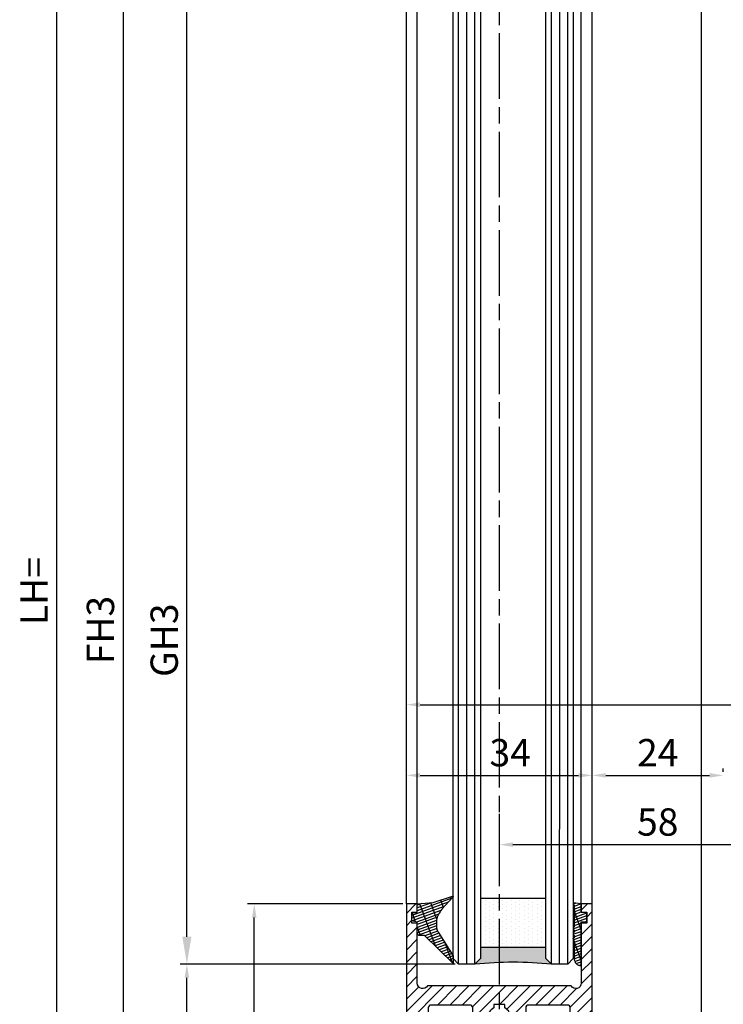
# Model space of a CAD drawing. Units: millimetres. Extents: x 195 to 7953, y -50 to 5380.
# Drawn here: x 4326 to 4454, y 1258 to 1438 of the extents above; entities that cross this region are included whole.
import ezdxf

# ---------------------------------------------------------------- set-up
doc = ezdxf.new("R2010")
doc.units = ezdxf.units.MM
doc.linetypes.add('CENTERLINE', pattern=[30, 12, -1.5, 3, -1.5, 12])
for name, color, linetype in [('Block', 3, 'Continuous'), ('centerline-Mittellinie', 92, 'CENTERLINE'), ('dimension-Bemassung', 5, 'Continuous'), ('hatching-Schraffur', 5, 'Continuous'), ('outline-Körperkante', 7, 'Continuous')]:
    doc.layers.add(name, color=color, linetype=linetype)
doc.styles.get("Standard").update_dxf_attribs({"font": 'ARIAL.TTF'})
doc.dimstyles.new('ISO-5.0', dxfattribs={"dimtxt": 5, "dimasz": 5, "dimexe": 1.25, "dimexo": 0.625, "dimgap": 1, "dimtad": 1, "dimdec": 3, "dimtxsty": 'Standard', "dimcen": 2.5, "dimclrd": 256, "dimclre": 256, "dimadec": 0, "dimazin": 0, "dimtfac": 1, "dimtdec": 3, "dimtmove": 0, "dimatfit": 3, "dimfxl": 1, "dimlwd": -1, "dimlwe": -1, "dimarcsym": 0})

# ---------------------------------------------------------------- blocks, each defined once
blk = doc.blocks.new('*D67')
at = {"layer": 'Defpoints', "color": 0, "transparency": 16777216}
for p in [(4396.284872973051, 1312.961657101398), (4546.284872973052, 1312.961657101398), (4546.284872973052, 1312.836838440562)]:
    blk.add_point(p, dxfattribs=at)
at = {"layer": 'dimension-Bemassung', "transparency": 16777216}
for p, q in [((4396.284872973051, 1313.586657101398), (4396.284872973051, 1314.211657101398)), ((4546.284872973052, 1313.461838440562), (4546.284872973052, 1314.211657101398)), ((4398.784872973052, 1312.961657101398), (4543.784872973051, 1312.961657101398))]:
    blk.add_line(p, q, dxfattribs=at)
for points in [[(4398.784872973052, 1313.378323768064), (4398.784872973052, 1312.544990434731), (4396.284872973051, 1312.961657101398)], [(4543.784872973051, 1313.378323768064), (4543.784872973051, 1312.544990434731), (4546.284872973052, 1312.961657101398)]]:
    blk.add_solid(points, dxfattribs=at)
at = {"layer": 'dimension-Bemassung', "color": 0, "transparency": 16777216, "insert": (4468.708739953457, 1316.461657101398), "char_height": 5, "attachment_point": 5}
blk.add_mtext('150', dxfattribs=at)
blk = doc.blocks.new('*D69')
at = {"layer": 'Defpoints', "color": 0, "transparency": 16777216}
for p in [(4332.300502846407, 3293.524759072485), (4360.659549964315, 3293.524759072485), (4346.611695242856, 1198.524759072484)]:
    blk.add_point(p, dxfattribs=at)
at = {"layer": 'dimension-Bemassung', "transparency": 16777216}
for p, q in [((4360.034549964315, 3293.524759072485), (4331.050502846407, 3293.524759072485)), ((4332.300502846406, 1201.024759072484), (4332.300502846407, 3291.024759072485)), ((4345.986695242856, 1198.524759072484), (4331.050502846405, 1198.524759072484))]:
    blk.add_line(p, q, dxfattribs=at)
for points in [[(4331.88383617974, 3291.024759072485), (4332.717169513073, 3291.024759072485), (4332.300502846407, 3293.524759072485)], [(4331.883836179739, 1201.024759072484), (4332.717169513073, 1201.024759072484), (4332.300502846406, 1198.524759072484)]]:
    blk.add_solid(points, dxfattribs=at)
at = {"layer": 'dimension-Bemassung', "color": 0, "transparency": 16777216, "insert": (4328.800502846405, 1333.730996380401), "char_height": 5, "attachment_point": 5, "rotation": 90}
blk.add_mtext('LH=', dxfattribs=at)
blk = doc.blocks.new('*D70')
at = {"layer": 'Defpoints', "color": 0, "transparency": 16777216}
for p in [(4399.188173320472, 3288.52234568251), (4344.445877691406, 1203.516848604424), (4396.284872973051, 1203.516848604424)]:
    blk.add_point(p, dxfattribs=at)
at = {"layer": 'dimension-Bemassung', "transparency": 16777216}
for p, q in [((4398.563173320471, 3288.52234568251), (4343.195877691408, 3288.52234568251)), ((4344.445877691408, 3283.52234568251), (4344.445877691406, 1208.516848604425)), ((4395.659872973051, 1203.516848604424), (4343.195877691407, 1203.516848604424))]:
    blk.add_line(p, q, dxfattribs=at)
for points in [[(4343.612544358075, 3283.52234568251), (4345.279211024741, 3283.52234568251), (4344.445877691408, 3288.52234568251)], [(4343.612544358074, 1208.516848604425), (4345.27921102474, 1208.516848604425), (4344.445877691406, 1203.516848604424)]]:
    blk.add_solid(points, dxfattribs=at)
at = {"layer": 'dimension-Bemassung', "color": 0, "transparency": 16777216, "insert": (4340.945877691407, 1326.613718800494), "char_height": 5, "attachment_point": 5, "rotation": 90}
blk.add_mtext('FH3', dxfattribs=at)
blk = doc.blocks.new('*D71')
at = {"layer": 'Defpoints', "color": 0, "transparency": 16777216}
for p in [(4356.113611345747, 3269.52234568251), (4380.63202573338, 3269.52234568251), (4405.834872973051, 1265.516848604425)]:
    blk.add_point(p, dxfattribs=at)
at = {"layer": 'dimension-Bemassung', "transparency": 16777216}
for p, q in [((4380.007025733379, 3269.52234568251), (4354.863611345747, 3269.52234568251)), ((4356.113611345746, 1270.516848604424), (4356.113611345747, 3264.52234568251)), ((4405.209872973052, 1265.516848604425), (4354.863611345746, 1265.516848604425))]:
    blk.add_line(p, q, dxfattribs=at)
for points in [[(4355.280278012414, 3264.52234568251), (4356.946944679079, 3264.52234568251), (4356.113611345747, 3269.52234568251)], [(4355.280278012413, 1270.516848604424), (4356.946944679079, 1270.516848604424), (4356.113611345746, 1265.516848604425)]]:
    blk.add_solid(points, dxfattribs=at)
at = {"layer": 'dimension-Bemassung', "color": 0, "transparency": 16777216, "insert": (4352.613611345746, 1324.757863998239), "char_height": 5, "attachment_point": 5, "rotation": 90}
blk.add_mtext('GH3', dxfattribs=at)
blk = doc.blocks.new('*D75')
at = {"layer": 'Defpoints', "color": 0, "transparency": 16777216}
for p in [(4356.113611345747, 1265.516848604425), (4405.834872973051, 1265.516848604425), (4396.284872973051, 1203.516848604424)]:
    blk.add_point(p, dxfattribs=at)
at = {"layer": 'dimension-Bemassung', "transparency": 16777216}
for p, q in [((4405.209872973052, 1265.516848604425), (4354.863611345747, 1265.516848604425)), ((4356.113611345747, 1206.016848604425), (4356.113611345747, 1263.016848604425)), ((4395.659872973051, 1203.516848604424), (4354.863611345747, 1203.516848604424))]:
    blk.add_line(p, q, dxfattribs=at)
for points in [[(4355.69694467908, 1263.016848604425), (4356.530278012414, 1263.016848604425), (4356.113611345747, 1265.516848604425)], [(4355.69694467908, 1206.016848604425), (4356.530278012414, 1206.016848604425), (4356.113611345747, 1203.516848604424)]]:
    blk.add_solid(points, dxfattribs=at)
at = {"layer": 'dimension-Bemassung', "color": 0, "transparency": 16777216, "insert": (4352.613611345747, 1234.516848604425), "char_height": 5, "attachment_point": 5, "rotation": 90}
blk.add_mtext('62', dxfattribs=at)
blk = doc.blocks.new('*D76')
at = {"layer": 'Defpoints', "color": 0, "transparency": 16777216}
for p in [(4368.449566534555, 1276.516848604425), (4396.284872973051, 1276.516848604425), (4396.284872973051, 1203.516848604424)]:
    blk.add_point(p, dxfattribs=at)
at = {"layer": 'dimension-Bemassung', "transparency": 16777216}
for p, q in [((4395.659872973051, 1276.516848604425), (4367.199566534554, 1276.516848604425)), ((4368.449566534555, 1206.016848604425), (4368.449566534555, 1274.016848604424)), ((4395.659872973051, 1203.516848604424), (4367.199566534554, 1203.516848604424))]:
    blk.add_line(p, q, dxfattribs=at)
for points in [[(4368.032899867888, 1274.016848604424), (4368.866233201222, 1274.016848604424), (4368.449566534555, 1276.516848604425)], [(4368.032899867888, 1206.016848604425), (4368.866233201222, 1206.016848604425), (4368.449566534555, 1203.516848604424)]]:
    blk.add_solid(points, dxfattribs=at)
at = {"layer": 'dimension-Bemassung', "color": 0, "transparency": 16777216, "insert": (4364.949566534554, 1240.022345682511), "char_height": 5, "attachment_point": 5, "rotation": 90}
blk.add_mtext('73', dxfattribs=at)
blk = doc.blocks.new('*D80')
at = {"layer": 'Defpoints', "color": 0, "transparency": 16777216}
for p in [(4413.284872973051, 1293.591678412254), (4471.284872973051, 1293.591678412254), (4471.284872973051, 1287.355004812049)]:
    blk.add_point(p, dxfattribs=at)
at = {"layer": 'dimension-Bemassung', "transparency": 16777216}
for p, q in [((4413.284872973051, 1292.966678412254), (4413.284872973051, 1286.105004812049)), ((4471.284872973051, 1292.966678412254), (4471.284872973051, 1286.105004812049)), ((4415.784872973051, 1287.355004812049), (4468.784872973051, 1287.355004812049))]:
    blk.add_line(p, q, dxfattribs=at)
for points in [[(4415.784872973051, 1287.771671478715), (4415.784872973051, 1286.938338145382), (4413.284872973051, 1287.355004812049)], [(4468.784872973051, 1287.771671478715), (4468.784872973051, 1286.938338145382), (4471.284872973051, 1287.355004812049)]]:
    blk.add_solid(points, dxfattribs=at)
at = {"layer": 'dimension-Bemassung', "color": 0, "transparency": 16777216, "insert": (4442.284872973051, 1290.855004812049), "char_height": 5, "attachment_point": 5}
blk.add_mtext('58', dxfattribs=at)
blk = doc.blocks.new('*D81')
at = {"layer": 'Defpoints', "color": 0, "transparency": 16777216}
for p in [(4430.284872973051, 1300.02873219376), (4454.28487297305, 1300.02873219376), (4454.28487297305, 1300.02873219376)]:
    blk.add_point(p, dxfattribs=at)
at = {"layer": 'dimension-Bemassung', "transparency": 16777216}
for p, q in [((4430.284872973051, 1300.65373219376), (4430.284872973051, 1301.27873219376)), ((4454.28487297305, 1300.65373219376), (4454.28487297305, 1301.27873219376)), ((4432.784872973051, 1300.02873219376), (4451.78487297305, 1300.02873219376))]:
    blk.add_line(p, q, dxfattribs=at)
for points in [[(4432.784872973051, 1300.445398860426), (4432.784872973051, 1299.612065527093), (4430.284872973051, 1300.02873219376)], [(4451.78487297305, 1300.445398860426), (4451.78487297305, 1299.612065527093), (4454.28487297305, 1300.02873219376)]]:
    blk.add_solid(points, dxfattribs=at)
at = {"layer": 'dimension-Bemassung', "color": 0, "transparency": 16777216, "insert": (4442.28487297305, 1303.52873219376), "char_height": 5, "attachment_point": 5}
blk.add_mtext('24', dxfattribs=at)
blk = doc.blocks.new('*D82')
at = {"layer": 'Defpoints', "color": 0, "transparency": 16777216}
for p in [(4396.284872973051, 1300.030269096482), (4430.284872973051, 1300.030269096482), (4430.284872973051, 1300.030269096482)]:
    blk.add_point(p, dxfattribs=at)
at = {"layer": 'dimension-Bemassung', "transparency": 16777216}
for p, q in [((4396.284872973051, 1300.655269096482), (4396.284872973051, 1301.280269096482)), ((4430.284872973051, 1300.655269096482), (4430.284872973051, 1301.280269096482)), ((4398.784872973052, 1300.030269096482), (4427.784872973052, 1300.030269096482))]:
    blk.add_line(p, q, dxfattribs=at)
for points in [[(4398.784872973052, 1300.446935763149), (4398.784872973052, 1299.613602429815), (4396.284872973051, 1300.030269096482)], [(4427.784872973052, 1300.446935763149), (4427.784872973052, 1299.613602429815), (4430.284872973051, 1300.030269096482)]]:
    blk.add_solid(points, dxfattribs=at)
at = {"layer": 'dimension-Bemassung', "color": 0, "transparency": 16777216, "insert": (4415.281802354326, 1303.530269096482), "char_height": 5, "attachment_point": 5}
blk.add_mtext('34', dxfattribs=at)
blk = doc.blocks.new('Seitenriss_Türschuh')
at = {"layer": 'hatching-Schraffur'}
h = blk.add_hatch(dxfattribs=at)
h.set_pattern_fill('LINE', color=256, scale=0.5, angle=45, style=0)
h.set_pattern_definition([(45, (-260.1302474895663, -337.3312607704851), (-1.122532015133643, 1.122532015133644), [])])
edge = h.paths.add_edge_path(flags=16)
edge.add_line((-12.50000000000005, 27), (-5.34999999999999, 26.99999999999989))
edge.add_arc((-5.349999999999983, 27.49999999999988), 0.4999999999999929, 269.9999999999992, 360.0000000000008)
edge.add_line((-4.84999999999999, 27.49999999999989), (-4.850000000000047, 29.5))
edge.add_arc((-5.46e-14, 29.50000000000006), 4.849999999999992, 126.00000000000091, 180.0000000000007, ccw=False)
edge.add_arc((-2.071943014331084, 32.35178490517168), 1.325000000000007, -54, 125.9999999999996, ccw=False)
edge.add_arc((3.3e-15, 29.49999999999999), 2.200000000000057, 126.0000000000025, 242.9643082105868)
edge.add_line((-1.000000000000053, 27.54040820577342), (-1.000000000000053, 26.89999999999998))
edge.add_line((-1.000000000000053, 26.89999999999998), (0.9999999999999467, 26.89999999999998))
edge.add_line((0.9999999999999467, 26.89999999999998), (0.9999999999999467, 27.54040820577336))
edge.add_arc((2.2e-15, 29.49999999999998), 2.200000000000045, 297.03569178941, 414.0000000000007)
edge.add_arc((2.071943014330944, 32.35178490517171), 1.324999999999971, 54.00000000000051, 234.0000000000005, ccw=False)
edge.add_arc((-4.66e-14, 29.49999999999999), 4.850000000000014, 2.2737367544323206e-13, 54.00000000000023, ccw=False)
edge.add_line((4.849999999999969, 29.5), (4.849999999999969, 27.50000000000011))
edge.add_arc((5.349999999999975, 27.50000000000012), 0.5000000000000063, 180.0000000000008, 269.9999999999993)
edge.add_line((5.349999999999969, 27.00000000000012), (12.49999999999994, 26.99999999999989))
edge.add_arc((12.49999999999995, 27.49999999999988), 0.4999999999999929, 269.9999999999994, 360.0000000000008)
edge.add_line((12.99999999999994, 27.49999999999989), (12.99999999999994, 59.00000000000005))
edge.add_arc((12.49999999999994, 59.00000000000005), 0.5, 0, 90)
edge.add_line((12.49999999999994, 59.50000000000006), (5.349999999999969, 59.5))
edge.add_arc((5.349999999999969, 59), 0.5, 90, 180)
edge.add_line((4.849999999999969, 59), (4.849999999999969, 57))
edge.add_arc((-4.66e-14, 57.00000000000001), 4.850000000000015, 305.99999999999983, 359.99999999999983, ccw=False)
edge.add_arc((2.071943014330944, 54.14821509482829), 1.324999999999971, 125.99999999999949, 305.9999999999995, ccw=False)
edge.add_arc((4.7e-15, 56.99999999999999), 2.200000000000018, 305.9999999999996, 422.9643082105897)
edge.add_line((0.9999999999999467, 58.95959179422658), (0.9999999999999467, 59.60000000000002))
edge.add_line((0.9999999999999467, 59.60000000000002), (-1.000000000000053, 59.60000000000002))
edge.add_line((-1.000000000000053, 59.60000000000002), (-1.000000000000053, 58.95959179422653))
edge.add_arc((-5.48e-14, 56.99999999999999), 2.199999999999997, 117.0356917894123, 233.9999999999984)
edge.add_arc((-2.071943014331113, 54.14821509482829), 1.325000000000053, -125.99999999999972, 53.99999999999977, ccw=False)
edge.add_arc((-2.58e-14, 56.99999999999985), 4.85000000000002, 179.9999999999984, 233.9999999999981, ccw=False)
edge.add_line((-4.850000000000047, 57), (-4.849999999999962, 59))
edge.add_arc((-5.349999999999953, 59.00000000000001), 0.4999999999999912, 359.9999999999992, 450.000000000001)
edge.add_line((-5.349999999999962, 59.5), (-12.5, 59.49999999999988))
edge.add_arc((-12.49999999999999, 58.99999999999988), 0.5, 90.00000000000018, 180)
edge.add_line((-13, 58.99999999999988), (-13.00000000000005, 27.5))
edge.add_arc((-12.50000000000005, 27.5), 0.5000000000000036, 180.0000000000004, 269.9999999999996)
edge = h.paths.add_edge_path()
edge.add_line((16.99999999999995, 5), (16.99999999999995, 78))
edge.add_line((16.99999999999995, 78), (14.99999999999994, 78))
edge.add_line((14.99999999999994, 78), (14.99999999999994, 76.5))
edge.add_line((14.99999999999994, 76.5), (15.99999999999995, 76.5))
edge.add_line((15.99999999999995, 76.5), (15.99999999999995, 74.5))
edge.add_line((15.99999999999995, 74.5), (14.99999999999994, 74.5))
edge.add_line((14.99999999999994, 74.5), (14.99999999999994, 63.5))
edge.add_arc((13.99999999999995, 63.5), 0.9999999999999911, -149.9999999999996, 0, ccw=False)
edge.add_line((13.13397459621552, 63), (-13.1339745962156, 63))
edge.add_arc((-14.00000000000005, 63.5), 1.000000000000005, 180, 330.00000000000017, ccw=False)
edge.add_line((-15.00000000000005, 63.5), (-15.00000000000005, 74.5))
edge.add_line((-15.00000000000005, 74.5), (-16.00000000000005, 74.5))
edge.add_line((-16.00000000000005, 74.5), (-16.00000000000005, 76.5))
edge.add_line((-16.00000000000005, 76.5), (-15.00000000000005, 76.5))
edge.add_line((-15.00000000000005, 76.5), (-15.00000000000005, 78))
edge.add_line((-15.00000000000005, 78), (-17.00000000000005, 78))
edge.add_line((-17.00000000000005, 78), (-17.00000000000005, 5))
edge.add_line((-17.00000000000005, 5), (-14.00000000000005, 5))
edge.add_line((-14.00000000000005, 5), (-14.00000000000005, 6.5))
edge.add_line((-14.00000000000005, 6.5), (-15.50000000000005, 6.5))
edge.add_line((-15.50000000000005, 6.5), (-15.50000000000005, 7.699999999999988))
edge.add_line((-15.50000000000005, 7.699999999999988), (-7.500000000000053, 7.699999999999988))
edge.add_line((-7.500000000000053, 7.699999999999988), (-7.500000000000053, 6.5))
edge.add_line((-7.500000000000053, 6.5), (-9.000000000000053, 6.5))
edge.add_line((-9.000000000000053, 6.5), (-9.000000000000053, 5))
edge.add_line((-9.000000000000053, 5), (-5.000000000000053, 5))
edge.add_line((-5.000000000000053, 5), (-5.000000000000053, 16))
edge.add_line((-5.000000000000053, 16), (-7.000000000000053, 16))
edge.add_line((-7.000000000000053, 16), (-7.000000000000053, 13.19999999999999))
edge.add_arc((-8.000000000000053, 13.19999999999999), 1, -90, 0, ccw=False)
edge.add_line((-8.000000000000053, 12.19999999999999), (-11.00000000000005, 12.19999999999999))
edge.add_arc((-11.00000000000005, 13.19999999999999), 1, 180, 270, ccw=False)
edge.add_line((-12.00000000000005, 13.19999999999999), (-12.00000000000005, 17.5))
edge.add_arc((-11.00000000000005, 17.5), 1, 90, 180, ccw=False)
edge.add_line((-11.00000000000005, 18.5), (-10.00000000000005, 18.5))
edge.add_line((-10.00000000000005, 18.5), (-10.00000000000005, 21.5))
edge.add_line((-10.00000000000005, 21.5), (-11.00000000000005, 21.49999999999995))
edge.add_arc((-11.00000000000005, 22.49999999999994), 1, 180, 270, ccw=False)
edge.add_line((-12.00000000000005, 22.49999999999994), (-12.00000000000005, 23.5))
edge.add_arc((-11.00000000000005, 23.5), 1, 90, 180, ccw=False)
edge.add_line((-11.00000000000005, 24.5), (10.99999999999994, 24.5))
edge.add_arc((10.99999999999995, 23.50000000000001), 0.9999999999999928, -3.979039320256561e-13, 90.00000000000051, ccw=False)
edge.add_line((11.99999999999994, 23.5), (11.99999999999994, 22.5))
edge.add_arc((10.99999999999993, 22.50000000000001), 1.000000000000014, 270.0000000000008, 359.9999999999992, ccw=False)
edge.add_line((10.99999999999994, 21.5), (9.999999999999947, 21.5))
edge.add_line((9.999999999999947, 21.5), (9.999999999999947, 18.5))
edge.add_line((9.999999999999947, 18.5), (10.99999999999994, 18.5))
edge.add_arc((10.99999999999994, 17.5), 1, 0, 90, ccw=False)
edge.add_line((11.99999999999994, 17.5), (11.99999999999994, 13.19999999999999))
edge.add_arc((10.99999999999994, 13.19999999999999), 1, -90, 0, ccw=False)
edge.add_line((10.99999999999994, 12.19999999999999), (7.999999999999946, 12.19999999999999))
edge.add_arc((7.999999999999946, 13.19999999999999), 1, 180, 270, ccw=False)
edge.add_line((6.999999999999946, 13.19999999999999), (6.999999999999946, 16))
edge.add_line((6.999999999999946, 16), (4.999999999999946, 16))
edge.add_line((4.999999999999946, 16), (4.999999999999946, 5))
edge.add_line((4.999999999999946, 5), (8.999999999999947, 5))
edge.add_line((8.999999999999947, 5), (8.999999999999947, 6.5))
edge.add_line((8.999999999999947, 6.5), (7.499999999999946, 6.5))
edge.add_line((7.499999999999946, 6.5), (7.499999999999946, 7.699999999999988))
edge.add_line((7.499999999999946, 7.699999999999988), (15.49999999999994, 7.699999999999988))
edge.add_line((15.49999999999994, 7.699999999999988), (15.49999999999994, 6.5))
edge.add_line((15.49999999999994, 6.5), (13.99999999999995, 6.5))
edge.add_line((13.99999999999995, 6.5), (13.99999999999995, 5))
edge.add_line((13.99999999999995, 5), (16.99999999999995, 5))
at = {"layer": 'centerline-Mittellinie'}
for p, q in [((-6.3965499199827, 57), (6.396549919982707, 57)), ((-6.3965499199827, 29.5), (6.396549919982707, 29.5))]:
    blk.add_line(p, q, dxfattribs=at)
at = {"layer": 'outline-Körperkante'}
for points in [[(16.99999999999995, 5), (16.99999999999995, 78), (14.99999999999994, 78), (14.99999999999994, 76.5), (15.99999999999995, 76.5), (15.99999999999995, 74.5), (14.99999999999994, 74.5), (14.99999999999994, 63.5, -0.7673269879789567), (13.13397459621552, 63), (-13.1339745962156, 63, -0.7673269879789623), (-15.00000000000005, 63.5), (-15.00000000000005, 74.5), (-16.00000000000005, 74.5), (-16.00000000000005, 76.5), (-15.00000000000005, 76.5), (-15.00000000000005, 78), (-17.00000000000005, 78), (-17.00000000000005, 5), (-14.00000000000005, 5), (-14.00000000000005, 6.5), (-15.50000000000005, 6.5), (-15.50000000000005, 7.699999999999988), (-7.500000000000053, 7.699999999999988), (-7.500000000000053, 6.5), (-9.000000000000053, 6.5), (-9.000000000000053, 5), (-5.000000000000053, 5), (-5.000000000000053, 16), (-7.000000000000053, 16), (-7.000000000000053, 13.19999999999999, -0.4142135623730951), (-8.000000000000053, 12.19999999999999), (-11.00000000000005, 12.19999999999999, -0.4142135623730951), (-12.00000000000005, 13.19999999999999), (-12.00000000000005, 17.5, -0.4142135623730951), (-11.00000000000005, 18.5), (-10.00000000000005, 18.5), (-10.00000000000005, 21.5), (-11.00000000000005, 21.49999999999995, -0.4142135623730951), (-12.00000000000005, 22.49999999999994), (-12.00000000000005, 23.5, -0.4142135623730951), (-11.00000000000005, 24.5), (10.99999999999994, 24.5, -0.4142135623731005), (11.99999999999994, 23.5), (11.99999999999994, 22.5, -0.4142135623730868), (10.99999999999994, 21.5), (9.999999999999947, 21.5), (9.999999999999947, 18.5), (10.99999999999994, 18.5, -0.4142135623730951), (11.99999999999994, 17.5), (11.99999999999994, 13.19999999999999, -0.4142135623730951), (10.99999999999994, 12.19999999999999), (7.999999999999946, 12.19999999999999, -0.4142135623730951), (6.999999999999946, 13.19999999999999), (6.999999999999946, 16), (4.999999999999946, 16), (4.999999999999946, 5), (8.999999999999947, 5), (8.999999999999947, 6.5), (7.499999999999946, 6.5), (7.499999999999946, 7.699999999999988), (15.49999999999994, 7.699999999999988), (15.49999999999994, 6.5), (13.99999999999995, 6.5), (13.99999999999995, 5)], [(-12.50000000000005, 27), (-5.34999999999999, 26.99999999999989, 0.4142135623731031), (-4.84999999999999, 27.49999999999989), (-4.850000000000047, 29.5, -0.240078759080115), (-2.850758473618608, 33.4237324227185, -0.9999999999999952), (-1.29312755504355, 31.27983738762487, 0.5598223483728821), (-1.000000000000053, 27.54040820577342), (-1.000000000000053, 26.89999999999998), (0.9999999999999467, 26.89999999999998), (0.9999999999999467, 27.54040820577336, 0.5598223483729196), (1.293127555043444, 31.27983738762492, -0.9999999999999998), (2.850758473618444, 33.4237324227185, -0.2400787590801161), (4.849999999999969, 29.5), (4.849999999999969, 27.50000000000011, 0.4142135623730875), (5.349999999999969, 27.00000000000012), (12.49999999999994, 26.99999999999989, 0.4142135623731005), (12.99999999999994, 27.49999999999989), (12.99999999999994, 59.00000000000005, 0.4142135623730951), (12.49999999999994, 59.50000000000006), (5.349999999999969, 59.5, 0.4142135623730951), (4.849999999999969, 59), (4.849999999999969, 57, -0.240078759080116), (2.850758473618444, 53.0762675772815, -1), (1.293127555043444, 55.22016261237507, 0.5598223483729158), (0.9999999999999467, 58.95959179422658), (0.9999999999999467, 59.60000000000002), (-1.000000000000053, 59.60000000000002), (-1.000000000000053, 58.95959179422653, 0.5598223483728925), (-1.29312755504355, 55.22016261237514, -0.9999999999999952), (-2.850758473618665, 53.07626757728144, -0.2400787590801149), (-4.850000000000047, 57), (-4.849999999999962, 59, 0.4142135623731054), (-5.349999999999962, 59.5), (-12.5, 59.49999999999988, 0.4142135623730921), (-13, 58.99999999999988), (-13.00000000000005, 27.5, 0.4142135623730906)]]:
    blk.add_lwpolyline(points, format="xyb", close=True, dxfattribs=at)
blk = doc.blocks.new('Grundriss_Glasverbundsteg_12mm')
at = {"layer": 'hatching-Schraffur'}
blk.add_hatch(color=256, dxfattribs=at).paths.add_polyline_path([(3, 6), (1, 6), (1.137e-13, 6.999999999999886, -0.0540994581790084), (1.137e-13, -6.999999999999772), (1.00000000000017, -5.999999999999886), (3, -5.999999999999886)])
h = blk.add_hatch(dxfattribs=at)
h.set_pattern_fill('DOTS', color=256, scale=0.5, style=0)
h.set_pattern_definition([(0, (-338.47368294135, -624.0330547285786), (0.396875, 0.79375), [0, -0.79375])])
h.paths.add_polyline_path([(12, 6), (3, 6), (3, -5.999999999999886), (12, -5.999999999999886)])
at = {"layer": 'outline-Körperkante'}
for p, q in [((3, 6), (3, -5.999999999999886)), ((12, 6), (12, -5.999999999999886))]:
    blk.add_line(p, q, dxfattribs=at)
blk.add_arc((-64.50630907687292, -2.274e-13), 64.88500528412607, 353.8066961232445, 6.193303876755504, dxfattribs=at)
blk = doc.blocks.new('Grundriss_Verglasungsgummi_dünn_mit_Abreisskante')
at = {"layer": 'hatching-Schraffur'}
h = blk.add_hatch(dxfattribs=at)
h.set_pattern_fill('GRATE', color=256, scale=0.6, angle=70, style=0)
h.set_pattern_definition([(290, (-30, 3.884265839817544), (-0.4475286106492888, -0.1628870932588498), []), (200, (-30, 3.884265839817544), (-0.6515483730353993, 1.790114442597155), [])])
edge = h.paths.add_edge_path()
edge.add_line((-4.349999999999965, -9.66573416018241), (-4.649999999999977, -9.66573416018241))
edge.add_line((-4.649999999999977, -9.66573416018241), (-4.799999999999954, -9.815734160182387))
edge.add_line((-4.799999999999954, -9.815734160182387), (-5.199999999999988, -9.815734160182387))
edge.add_line((-5.199999999999988, -9.815734160182387), (-5.349999999999965, -9.66573416018241))
edge.add_line((-5.349999999999965, -9.66573416018241), (-5.649999999999977, -9.66573416018241))
edge.add_line((-5.649999999999977, -9.66573416018241), (-5.800000000000011, -9.815734160182387))
edge.add_line((-5.800000000000011, -9.815734160182387), (-6.199999999999988, -9.815734160182387))
edge.add_line((-6.199999999999988, -9.815734160182387), (-6.349999999999965, -9.66573416018241))
edge.add_line((-6.349999999999965, -9.66573416018241), (-6.649999999999977, -9.66573416018241))
edge.add_line((-6.649999999999977, -9.66573416018241), (-6.800000000000011, -9.815734160182387))
edge.add_line((-6.800000000000011, -9.815734160182387), (-10, -9.815734160182387))
edge.add_arc((-9.999999999999972, -11.11573416018242), 1.300000000000039, 90.00000000000124, 180.0000000000012)
edge.add_line((-11.30000000000001, -11.11573416018245), (-3.300000000000011, -11.11573416018245))
edge.add_line((-3.300000000000011, -11.11573416018245), (-3.300000000000011, -12.11573416018245))
edge.add_line((-3.300000000000011, -12.11573416018245), (-1.600000000000022, -12.11573416018245))
edge.add_line((-1.600000000000022, -12.11573416018245), (-1.600000000000022, -11.11573416018245))
edge.add_line((-1.600000000000022, -11.11573416018245), (0, -11.11573416018245))
edge.add_line((0, -11.11573416018245), (0.2191612573451493, -9.66573416018241))
edge.add_line((0.2191612573451493, -9.66573416018241), (-0.0149412090090664, -9.66573416018241))
edge.add_line((-0.0149412090090664, -9.66573416018241), (-0.3000000000000114, -9.815734160182387))
edge.add_line((-0.3000000000000114, -9.815734160182387), (-4.199999999999931, -9.815734160182387))
edge.add_line((-4.199999999999931, -9.815734160182387), (-4.349999999999965, -9.66573416018241))
at = {"layer": 'outline-Körperkante'}
blk.add_lwpolyline([(-4.349999999999965, -9.66573416018241), (-4.649999999999977, -9.66573416018241), (-4.799999999999954, -9.815734160182387), (-5.199999999999988, -9.815734160182387), (-5.349999999999965, -9.66573416018241), (-5.649999999999977, -9.66573416018241), (-5.800000000000011, -9.815734160182387), (-6.199999999999988, -9.815734160182387), (-6.349999999999965, -9.66573416018241), (-6.649999999999977, -9.66573416018241), (-6.800000000000011, -9.815734160182387), (-10, -9.815734160182387, 0.4142135623730951), (-11.30000000000001, -11.11573416018245), (-3.300000000000011, -11.11573416018245), (-3.300000000000011, -12.11573416018245), (-1.600000000000022, -12.11573416018245), (-1.600000000000022, -11.11573416018245), (0, -11.11573416018245), (0.2191612573451493, -9.66573416018241), (-0.0149412090090664, -9.66573416018241), (-0.3000000000000114, -9.815734160182387), (-4.199999999999931, -9.815734160182387)], format="xyb", close=True, dxfattribs=at)
blk = doc.blocks.new('Grundriss_Verglasungsgummi_21-23mm')
at = {"layer": 'hatching-Schraffur'}
h = blk.add_hatch(dxfattribs=at)
h.set_pattern_fill('GRATE', color=256, scale=0.6, angle=70, style=0)
h.set_pattern_definition([(70, (-30, 17), (-0.4475286106492888, 0.1628870932588498), []), (160, (-30, 17), (-0.6515483730353993, -1.790114442597155), [])])
edge = h.paths.add_edge_path()
edge.add_line((1.233225623188388, 8.48687365485273), (-0.9554146650784787, 6.488937604732996))
edge.add_arc((-4.171183066760569, 10.52938414710757), 5.163949522898502, 283.10873944227365, 308.51608236957225, ccw=False)
edge.add_line((-3, 5.5), (-3.942235403217068, 5.5))
edge.add_arc((-3.942235403217026, 7.999999999999965), 2.499999999999965, 229.9999999999991, 269.99999999999903, ccw=False)
edge.add_line((-5.54920442743338, 6.08488889220257), (-9.5, 8.549999999999955))
edge.add_line((-9.5, 8.549999999999955), (-10.89999999999998, 8.549999999999955))
edge.add_line((-10.89999999999998, 8.549999999999955), (-5.800000000000011, 3.322056677769523))
edge.add_line((-5.800000000000011, 3.322056677769523), (-5.800000000000011, 2.5))
edge.add_arc((-5.300000000000011, 2.5), 0.5, 180, 270)
edge.add_line((-5.300000000000011, 2), (-3.367949192431126, 2))
edge.add_line((-3.367949192431126, 2), (-3.100000000000022, 1))
edge.add_line((-3.100000000000022, 1), (-1.600000000000022, 1))
edge.add_line((-1.600000000000022, 1), (-1.600000000000022, 2))
edge.add_line((-1.600000000000022, 2), (0, 2))
edge.add_line((0, 2), (0.2323714666781598, 4.924285112033203))
edge.add_line((0.2323714666781598, 4.924285112033203), (1.426179017842912, 8.449999999999932))
edge.add_arc((1.326179017842918, 8.449999999999934), 0.0999999999999941, 359.999999999999, 521.6377180453608)
at = {"layer": 'outline-Körperkante'}
blk.add_lwpolyline([(1.233225623188388, 8.48687365485273), (-0.9554146650784787, 6.488937604732996, -0.1113168506135773), (-3, 5.5), (-3.942235403217068, 5.5, -0.1763269807084644), (-5.54920442743338, 6.08488889220257), (-9.5, 8.549999999999955), (-10.89999999999998, 8.549999999999955), (-5.800000000000011, 3.322056677769523), (-5.800000000000011, 2.5, 0.4142135623730951), (-5.300000000000011, 2), (-3.367949192431126, 2), (-3.100000000000022, 1), (-1.600000000000022, 1), (-1.600000000000022, 2), (0, 2), (0.2323714666781598, 4.924285112033203), (1.426179017842912, 8.449999999999932, 0.851350529436296), (1.231270657935567, 8.481502431964714)], format="xyb", dxfattribs=at)
blk = doc.blocks.new('Seitenriss_Festflügel_TEP_TXP')
at = {"layer": 'centerline-Mittellinie'}
blk.add_line((178.7813363970349, 2188.926101416002), (178.7813363970349, 70.2637825940398), dxfattribs=at)
at = {"layer": 'hatching-Schraffur'}
for p, q in [((171.3313363970342, 195.6061178206698), (171.3313363970351, 2150.657040125068)), ((172.8313363970341, 195.4072573679956), (172.831336397035, 2150.657040125068)), ((174.3313363970341, 196.4587697288063), (174.3313363970375, 2150.657040125068)), ((188.3313363970341, 196.2874031344549), (188.3313363970321, 2150.657040125068)), ((189.848733965879, 195.9740576155859), (189.8313444489191, 2150.657040125068)), ((191.3313363970341, 196.1925304858725), (191.3313363970351, 2150.657040125068)), ((171.3313363970351, 146.6570401250685), (171.3313363970341, 196.7449621359948)), ((172.831336397035, 146.6570401250685), (172.8313363970341, 196.5807700047125)), ((174.3313363970377, 146.6570401250689), (174.3313363970341, 196.4587697288063)), ((188.3313363970319, 146.6570401250689), (188.3313363970341, 196.2874031344549)), ((189.831336397035, 146.6570401250685), (189.848733965879, 195.9740576155859)), ((191.3313363970351, 146.6570401250684), (191.3313363970341, 196.1925304858725))]:
    blk.add_line(p, q, dxfattribs=at)
at = {"layer": 'outline-Körperkante'}
for p, q in [((170.3313363970359, 195.954132284595), (170.3313363970351, 2149.657040125068)), ((175.3313363970351, 2149.657040125068), (175.331336397036, 195.3575393642447)), ((187.331336397036, 196.6401640517653), (187.3313363970351, 2149.657040125068)), ((192.3313363970351, 2149.657040125068), (192.331336397036, 195.3208752270608)), ((161.7813363970349, 197.7690350403278), (161.7813363970349, 2139.657040125069)), ((163.7813363970349, 198.5042716924774), (163.7813363970349, 2139.584573597871)), ((193.7813363970349, 195.1517048248644), (193.7813363970349, 2139.657040125069)), ((195.7813363970349, 196.828434762634), (195.7813363970349, 2139.657040125069)), ((195.7813363970349, 157.6570401250684), (195.7813363970349, 203.4207665662456)), ((161.7813363970349, 157.6570401250684), (161.7813363970349, 199.6440174161056)), ((163.7813363970349, 157.6570401250684), (163.7813363970349, 198.5042716924774)), ((175.331336397036, 196.6442189546744), (175.3313363970351, 147.6570401250685)), ((192.331336397036, 196.1372913047206), (192.3313363970351, 147.6570401250685)), ((193.7813363970349, 157.6570401250684), (193.7813363970349, 195.1517048248644)), ((171.3313363970351, 146.6570401250685), (170.3313363970351, 147.6570401250685)), ((174.3313363970351, 146.6570401250685), (171.3313363970351, 146.6570401250685)), ((175.3313363970351, 147.6570401250685), (174.3313363970351, 146.6570401250685)), ((188.331336397035, 146.6570401250685), (187.3313363970351, 147.6570401250685)), ((191.3313363970351, 146.6570401250685), (188.331336397035, 146.6570401250685)), ((192.3313363970351, 147.6570401250685), (191.3313363970351, 146.6570401250685))]:
    blk.add_line(p, q, dxfattribs=at)
for points in [[(170.3313363970351, 147.6570401250684), (170.331336397036, 196.6337251342665)], [(187.3313363970351, 147.6570401250684), (187.331336397036, 196.6401640517653)]]:
    blk.add_lwpolyline(points, dxfattribs=at)
at = {"xscale": -1, "rotation": 270}
for name, p in [('Grundriss_Verglasungsgummi_21-23mm', (161.7813363970349, 157.6570401250684)), ('Grundriss_Glasverbundsteg_12mm', (181.3313363970348, 146.6680367295402))]:
    blk.add_blockref(name, p, dxfattribs=at)
blk.add_blockref('Seitenriss_Türschuh', (178.7813363970349, 79.65704012506848))
at = {"rotation": 90}
blk.add_blockref('Grundriss_Verglasungsgummi_dünn_mit_Abreisskante', (182.6656022368523, 157.6570372507032), dxfattribs=at)

msp = doc.modelspace()

# ---------------------------------------------------------------- linework, layer by layer
at = {"layer": 'outline-Körperkante'}
msp.add_line((4450.284872973052, 1203.522345682511), (4450.284872973052, 3288.522345682512), dxfattribs=at)

# ---------------------------------------------------------------- block references
at = {"layer": 'Block'}
msp.add_blockref('Seitenriss_Festflügel_TEP_TXP', (4234.503536576016, 1118.859808479356), dxfattribs=at)

# ---------------------------------------------------------------- dimensions: what is measured, and where the dimension line sits
at = {"layer": 'dimension-Bemassung'}
for base, p1, p2, text, picture, middle in [((4332.300502846407, 3293.524759072485), (4346.611695242856, 1198.524759072484), (4360.659549964315, 3293.524759072485), 'LH=', '*D69', (4332.300502846406, 1333.730996380401)), ((4344.445877691406, 1203.516848604424), (4399.188173320472, 3288.52234568251), (4396.284872973051, 1203.516848604425), 'FH3', '*D70', (4344.445877691406, 1326.613718800494))]:
    dim = msp.add_linear_dim(base=base, p1=p1, p2=p2, angle=90, text=text, dimstyle='ISO-5.0', dxfattribs=at)
    dim.commit()
    dim.dimension.update_dxf_attribs({"geometry": picture, "text_midpoint": middle, "dimtype": 160})
dim = msp.add_linear_dim(base=(4356.113611345747, 3269.52234568251), p1=(4405.834872973051, 1265.516848604425), p2=(4380.63202573338, 3269.52234568251), angle=90, text='GH3', dimstyle='ISO-5.0', override={"dimse1": 0, "dimse2": 0, "dimsd1": 0}, dxfattribs=at)
dim.commit()
dim.dimension.update_dxf_attribs({"geometry": '*D71', "text_midpoint": (4356.113611345746, 1324.757863998239), "dimtype": 160})
for base, p1, p2, picture, middle in [((4546.284872973052, 1312.961657101398), (4396.284872973051, 1312.961657101398), (4546.284872973052, 1312.836838440562), '*D67', (4468.708739953457, 1312.961657101398)), ((4430.284872973051, 1300.030269096482), (4396.284872973051, 1300.030269096482), (4430.284872973051, 1300.030269096482), '*D82', (4415.281802354326, 1300.030269096482))]:
    dim = msp.add_linear_dim(base=base, p1=p1, p2=p2, dimstyle='ISO-5.0', dxfattribs=at)
    dim.commit()
    dim.dimension.update_dxf_attribs({"geometry": picture, "text_midpoint": middle, "dimtype": 160})
for base, p1, p2, picture, middle in [((4454.28487297305, 1300.02873219376), (4430.284872973051, 1300.02873219376), (4454.28487297305, 1300.02873219376), '*D81', (4442.28487297305, 1303.52873219376)), ((4471.284872973051, 1287.355004812049), (4413.284872973051, 1293.591678412254), (4471.284872973051, 1293.591678412254), '*D80', (4442.284872973051, 1290.855004812049))]:
    dim = msp.add_linear_dim(base=base, p1=p1, p2=p2, dimstyle='ISO-5.0', dxfattribs=at)
    dim.commit()
    dim.dimension.update_dxf_attribs({"geometry": picture, "text_midpoint": middle})
dim = msp.add_linear_dim(base=(4368.449566534555, 1276.516848604425), p1=(4396.284872973051, 1203.516848604425), p2=(4396.284872973051, 1276.516848604425), angle=90, dimstyle='ISO-5.0', dxfattribs=at)
dim.commit()
dim.dimension.update_dxf_attribs({"geometry": '*D76', "text_midpoint": (4368.449566534555, 1240.022345682511), "dimtype": 160})
dim = msp.add_linear_dim(base=(4356.113611345747, 1265.516848604425), p1=(4396.284872973051, 1203.516848604425), p2=(4405.834872973051, 1265.516848604425), angle=90, dimstyle='ISO-5.0', override={"dimdec": 2, "dimse2": 0}, dxfattribs=at)
dim.commit()
dim.dimension.update_dxf_attribs({"geometry": '*D75', "text_midpoint": (4352.613611345747, 1234.516848604425)})

doc.saveas('drawing.dxf')
